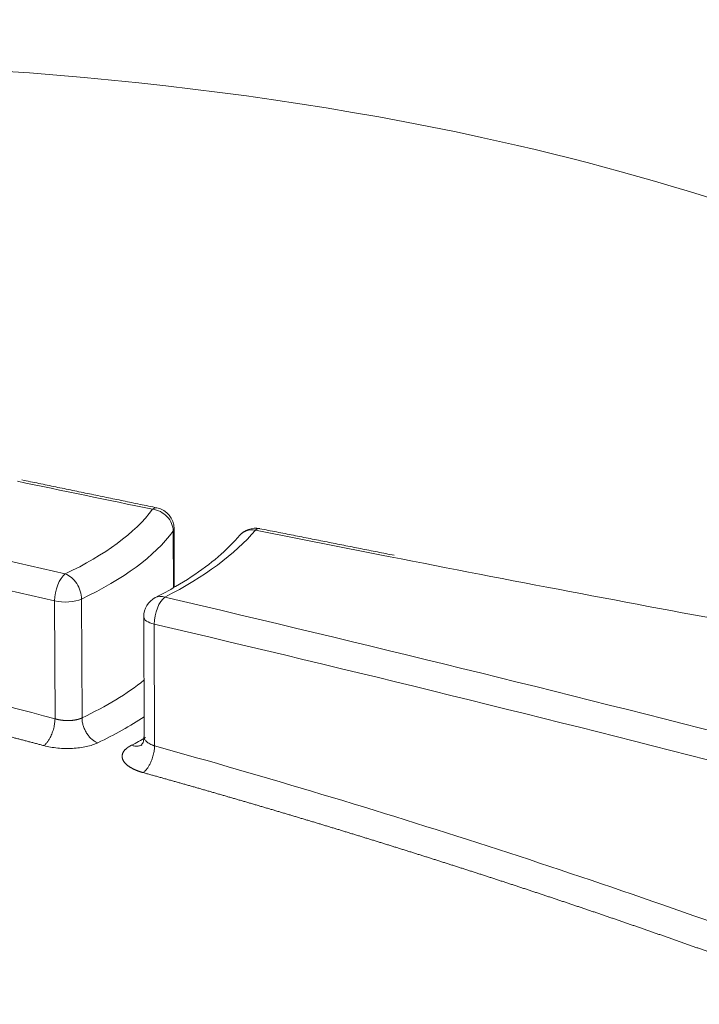
# Model space of a CAD drawing. Units: millimetres. Extents: x 0 to 594, y 0 to 420.
# Drawn here: x 386 to 391, y 198 to 205 of the extents above; entities that cross this region are included whole.
import ezdxf

# ---------------------------------------------------------------- set-up
doc = ezdxf.new("R2010")
doc.units = ezdxf.units.MM
doc.layers.add('1', color=7, linetype='Continuous', true_color=0xffffff)

msp = doc.modelspace()

# ---------------------------------------------------------------- linework, layer by layer
at = {"layer": '1', "color": 7, "linetype": 'Continuous', "lineweight": 13}
for p, q in [((387.447, 200.5937), (387.4456, 200.9909)), ((386.6171, 199.6744), (386.6141, 200.5014)), ((386.8034, 200.515), (386.8063, 199.6805)), ((387.3127, 200.3387), (387.3157, 199.4843))]:
    msp.add_line(p, q, dxfattribs=at)
at = {"layer": '1', "color": 3, "linetype": 'Continuous', "lineweight": 18}
for p, q in [((387.4534, 200.5972), (387.452, 201.0085)), ((387.2388, 200.3906), (387.2419, 199.5341))]:
    msp.add_line(p, q, dxfattribs=at)
for centre, start, end in [((387.302, 201.0079), 0.20293, 78.45245), ((388.0239, 200.8617), 78.64289, 139.773), ((387.3888, 200.3911), 117.081, 180.20293)]:
    msp.add_arc(centre, 0.15, start, end, dxfattribs=at)
for centre, major_axis, ratio, start_param, end_param in [((384.3392, 199.8495), (10.9887, 0.0389), 0.403371, 1.069188, 2.218324), ((384.3392, 199.8495), (10.9887, 0.0389), 0.403371, 0.650866, 1.069188), ((441.6832, 243.9948), (118.9826, 0.4214), 0.403371, 4.251951, 4.275481), ((406.6391, 68.1359), (28.3745, 144.9041), 0.40565, 0.54002, 0.742173)]:
    msp.add_ellipse(centre, major_axis=major_axis, ratio=ratio, start_param=start_param, end_param=end_param, dxfattribs=at)
at = {"layer": '1', "color": 7, "linetype": 'Continuous', "lineweight": 13}
for centre, major_axis, ratio, start_param, end_param in [((326.9835, 158.9995), (118.9826, 0.4214), 0.403371, 1.04369, 1.094686), ((326.984, 158.8623), (-118.8326, -0.4209), 0.403371, 4.185283, 4.236279), ((441.6832, 243.9948), (118.9826, 0.4214), 0.403371, 4.227297, 4.236279), ((387.302, 201.0079), (-0.03, -0.147), 0.419384, 3.141585, 3.602024), ((384.3333, 201.4971), (-3.1, -0.011), 0.403371, 2.432474, 2.847495), ((387.302, 201.0079), (-0.1203, 0.0896), 0.875749, 3.723275, 5.294072), ((384.3338, 201.3599), (3.25, 0.0115), 0.403371, 5.574067, 5.989088), ((384.3333, 201.4971), (3.9, 0.0138), 0.403371, 5.610984, 5.95217), ((387.302, 201.0079), (-0.15, -0.0005), 0.403371, 2.847495, 3.141614), ((388.0239, 200.8617), (-0.1145, 0.0969), 0.865362, 5.347687, 6.279562), ((388.0239, 200.8617), (0.0295, 0.1471), 0.413837, 0.000105, 0.459047), ((441.6832, 243.9948), (118.9826, 0.4214), 0.403371, 4.243088, 4.251951), ((386.6894, 200.554), (-0.0338, -0.1461), 0.460295, 3.613254, 5.18405), ((386.6894, 200.554), (0.0643, -0.1355), 0.694454, 0.975688, 2.546485), ((387.3888, 200.3911), (0.0683, -0.1336), 0.715973, 2.525575, 3.141597), ((386.6894, 200.554), (-0.15, -0.0005), 0.403371, 1.04369, 2.432474), ((387.3888, 200.3911), (0.0343, 0.146), 0.465669, 0.47328, 2.044076), ((326.9835, 158.9995), (118.9826, 0.4214), 0.403371, 0.99599, 1.036881), ((387.3888, 200.3911), (0.15, 0.0005), 0.403371, 3.141595, 4.178473), ((326.984, 158.8623), (-118.8326, -0.4209), 0.403371, 4.137582, 4.178473), ((384.3368, 200.5254), (-3.25, -0.0115), 0.403371, 2.432474, 2.674295), ((384.3373, 200.3882), (3.3945, 0.012), 0.403371, 5.574067, 5.737514), ((384.3373, 200.3814), (-3.5942, -0.0127), 0.403371, 2.469392, 2.515377), ((384.3415, 199.1885), (11.4999, 0.0407), 0.403371, 3.144996, 6.280305), ((384.3426, 198.8893), (-11.4999, -0.0407), 0.403371, 0.159305, 2.985069)]:
    msp.add_ellipse(centre, major_axis=major_axis, ratio=ratio, start_param=start_param, end_param=end_param, dxfattribs=at)
at = {"layer": '1', "color": 3, "linetype": 'Continuous', "lineweight": 18}
for points, degree in [([(387.332, 201.1549), (386.3854, 201.3508)], 1), ([(388.9958, 200.822), (388.0534, 201.0087)], 1), ([(383.9769, 200.3116), (384.8635, 200.1188), (385.7435, 199.9064), (386.6171, 199.6744)], 3)]:
    msp.add_open_spline(points, degree=degree, dxfattribs=at)
for points, knots in [([(387.9094, 200.9586), (387.888, 200.9332), (387.8201, 200.8599), (387.679, 200.7391), (387.4977, 200.6197), (387.3702, 200.5501), (387.3206, 200.5246)], [0, 0, 0, 0, 0.169203, 0.490544, 0.811015, 1, 1, 1, 1]), ([(387.239, 199.5469), (387.2397, 199.5352), (387.2392, 199.5131), (387.2233, 199.4903), (387.2189, 199.4872), (387.2189, 199.4872)], [0, 0, 0, 0, 0.335256, 0.742425, 1, 1, 1, 1]), ([(373.003, 198.068), (373.0348, 197.9849), (373.1177, 197.8018), (373.2913, 197.5233), (373.5199, 197.2331), (373.7943, 196.9498), (374.1129, 196.6747), (374.4741, 196.4093), (374.8762, 196.1547), (375.3173, 195.912), (375.7953, 195.682), (376.3082, 195.4657), (376.8538, 195.2636), (377.43, 195.0767), (378.0344, 194.9055), (378.6645, 194.7507), (379.3177, 194.6128), (379.9914, 194.4924), (380.6829, 194.39), (381.3894, 194.3058), (382.1079, 194.2403), (382.8355, 194.1937), (383.5693, 194.1661), (384.3062, 194.1577), (385.0433, 194.1686), (385.7775, 194.1986), (386.5058, 194.2476), (387.2252, 194.3155), (387.9328, 194.402), (388.6257, 194.5067), (389.3011, 194.6293), (389.9562, 194.7692), (390.5884, 194.926), (391.1951, 195.099), (391.7739, 195.2877), (392.3224, 195.4912), (392.8383, 195.709), (393.3197, 195.9402), (393.7644, 196.1841), (394.1708, 196.4399), (394.537, 196.7068), (394.8613, 196.9839), (395.1421, 197.2702), (395.3777, 197.5645), (395.5648, 197.8618), (395.6574, 198.0624), (395.6954, 198.1616)], [0, 0, 0, 0, 0.018351, 0.04081, 0.063454, 0.086243, 0.109128, 0.132062, 0.155013, 0.177957, 0.200887, 0.223801, 0.246697, 0.269577, 0.292442, 0.315295, 0.338137, 0.36097, 0.383796, 0.406616, 0.429431, 0.452243, 0.475052, 0.49786, 0.520668, 0.543475, 0.566284, 0.589095, 0.61191, 0.634728, 0.657553, 0.680384, 0.703223, 0.726072, 0.748934, 0.771809, 0.7947, 0.817609, 0.840538, 0.863487, 0.886453, 0.909431, 0.932399, 0.955325, 0.978164, 1, 1, 1, 1])]:
    msp.add_open_spline(points, degree=3, knots=knots, dxfattribs=at)
at = {"layer": '1', "color": 7, "linetype": 'Continuous', "lineweight": 13}
for points, knots in [([(386.5387, 199.4861), (386.53, 199.4884), (386.5126, 199.4931), (386.4865, 199.5), (386.4603, 199.5069), (386.4342, 199.5138), (386.408, 199.5207), (386.3819, 199.5276), (386.3557, 199.5344), (386.3295, 199.5413), (386.3034, 199.5481), (386.2772, 199.555), (386.251, 199.5618), (386.2248, 199.5686), (386.1987, 199.5754), (386.1725, 199.5822), (386.1463, 199.5889), (386.1201, 199.5957), (386.0939, 199.6024), (386.0677, 199.6092), (386.0415, 199.6159), (386.0153, 199.6226), (385.9891, 199.6293), (385.9628, 199.636), (385.9366, 199.6427), (385.9104, 199.6493), (385.8842, 199.656), (385.8579, 199.6626), (385.8317, 199.6693), (385.8055, 199.6759), (385.7792, 199.6825), (385.753, 199.6891), (385.7267, 199.6957), (385.7005, 199.7022), (385.6742, 199.7088), (385.6479, 199.7153), (385.6217, 199.7219), (385.5954, 199.7284), (385.5691, 199.7349), (385.5428, 199.7414), (385.5166, 199.7479), (385.4903, 199.7544), (385.464, 199.7609), (385.4377, 199.7673), (385.4114, 199.7738), (385.3851, 199.7802), (385.3588, 199.7866), (385.3325, 199.793), (385.3062, 199.7994), (385.2798, 199.8058), (385.2535, 199.8122), (385.2272, 199.8185), (385.2009, 199.8249), (385.1745, 199.8312), (385.1482, 199.8375), (385.1219, 199.8439), (385.0955, 199.8502), (385.0692, 199.8564), (385.0428, 199.8627), (385.0165, 199.869), (384.9901, 199.8752), (384.9637, 199.8815), (384.9374, 199.8877), (384.911, 199.8939), (384.8846, 199.9001), (384.8582, 199.9063), (384.8319, 199.9125), (384.8055, 199.9187), (384.7791, 199.9249), (384.7527, 199.931), (384.7263, 199.9371), (384.6999, 199.9433), (384.6735, 199.9494), (384.6471, 199.9555), (384.6207, 199.9616), (384.5943, 199.9677), (384.5678, 199.9737), (384.5414, 199.9798), (384.515, 199.9858), (384.4886, 199.9919), (384.4621, 199.9979), (384.4357, 200.0039), (384.4092, 200.0099), (384.3828, 200.0159), (384.3563, 200.0218), (384.3299, 200.0278), (384.3034, 200.0337), (384.277, 200.0397), (384.2505, 200.0456), (384.224, 200.0515), (384.1976, 200.0574), (384.1711, 200.0633), (384.1446, 200.0692), (384.1181, 200.0751), (384.0917, 200.0809), (384.0652, 200.0868), (384.0387, 200.0926), (384.0122, 200.0984), (383.9857, 200.1042), (383.9592, 200.11), (383.9327, 200.1158), (383.9061, 200.1216), (383.8796, 200.1273), (383.8531, 200.1331), (383.8266, 200.1388), (383.8001, 200.1445), (383.7735, 200.1502), (383.747, 200.156), (383.7205, 200.1616), (383.6939, 200.1673), (383.6674, 200.173), (383.6408, 200.1786), (383.6143, 200.1843), (383.5877, 200.1899), (383.5612, 200.1955), (383.5346, 200.2011), (383.508, 200.2067), (383.4815, 200.2123), (383.4549, 200.2179), (383.4283, 200.2235), (383.4017, 200.229), (383.3751, 200.2345), (383.3486, 200.2401), (383.322, 200.2456), (383.2954, 200.2511), (383.2688, 200.2566), (383.2422, 200.262), (383.2156, 200.2675), (383.189, 200.273), (383.1623, 200.2784), (383.1357, 200.2838), (383.1091, 200.2893), (383.0825, 200.2947), (383.0559, 200.3001), (383.0292, 200.3054), (383.0026, 200.3108), (382.976, 200.3162), (382.9493, 200.3215), (382.9227, 200.3269), (382.896, 200.3322), (382.8694, 200.3375), (382.8427, 200.3428), (382.816, 200.3481), (382.7894, 200.3534), (382.7627, 200.3586), (382.736, 200.3639), (382.7094, 200.3691), (382.6827, 200.3744), (382.656, 200.3796), (382.6293, 200.3848), (382.6026, 200.39), (382.576, 200.3952), (382.5493, 200.4003), (382.5226, 200.4055), (382.4959, 200.4106), (382.4692, 200.4158), (382.4424, 200.4209), (382.4157, 200.426), (382.389, 200.4311), (382.3623, 200.4362), (382.3356, 200.4413), (382.3088, 200.4463), (382.2821, 200.4514), (382.2554, 200.4564), (382.2286, 200.4615), (382.2019, 200.4665), (382.1752, 200.4715), (382.1484, 200.4765), (382.1217, 200.4815), (382.0949, 200.4864), (382.0681, 200.4914), (382.0414, 200.4963), (382.0146, 200.5013), (381.9879, 200.5062), (381.9611, 200.5111), (381.9343, 200.516), (381.9075, 200.5209), (381.8807, 200.5258), (381.854, 200.5306), (381.8272, 200.5355), (381.8004, 200.5403), (381.7736, 200.5451), (381.7468, 200.55), (381.72, 200.5548), (381.6932, 200.5596), (381.6664, 200.5643), (381.6396, 200.5691), (381.6127, 200.5739), (381.5859, 200.5786), (381.5591, 200.5833), (381.5323, 200.5881), (381.5054, 200.5928), (381.4786, 200.5975), (381.4518, 200.6022), (381.4249, 200.6068), (381.3981, 200.6115), (381.3712, 200.6161), (381.3444, 200.6208), (381.3175, 200.6254), (381.2907, 200.63), (381.2638, 200.6346), (381.2459, 200.6377), (381.237, 200.6392)], [0, 0, 0, 0, 0.005001, 0.010002, 0.015003, 0.020004, 0.025005, 0.030006, 0.035007, 0.040008, 0.045008, 0.050009, 0.05501, 0.060011, 0.065011, 0.070012, 0.075013, 0.080013, 0.085014, 0.090014, 0.095015, 0.100015, 0.105016, 0.110016, 0.115017, 0.120017, 0.125018, 0.130018, 0.135018, 0.140019, 0.145019, 0.150019, 0.155019, 0.16002, 0.16502, 0.17002, 0.17502, 0.18002, 0.18502, 0.19002, 0.19502, 0.200021, 0.205021, 0.210021, 0.215021, 0.220021, 0.225021, 0.23002, 0.23502, 0.24002, 0.24502, 0.25002, 0.25502, 0.26002, 0.26502, 0.270019, 0.275019, 0.280019, 0.285019, 0.290018, 0.295018, 0.300018, 0.305018, 0.310017, 0.315017, 0.320017, 0.325016, 0.330016, 0.335016, 0.340015, 0.345015, 0.350015, 0.355014, 0.360014, 0.365013, 0.370013, 0.375013, 0.380012, 0.385012, 0.390011, 0.395011, 0.40001, 0.40501, 0.410009, 0.415009, 0.420008, 0.425008, 0.430007, 0.435007, 0.440006, 0.445006, 0.450005, 0.455005, 0.460004, 0.465004, 0.470003, 0.475003, 0.480002, 0.485002, 0.490001, 0.495001, 0.5, 0.504999, 0.509999, 0.514998, 0.519998, 0.524997, 0.529997, 0.534996, 0.539996, 0.544995, 0.549995, 0.554994, 0.559994, 0.564993, 0.569993, 0.574992, 0.579992, 0.584991, 0.589991, 0.59499, 0.59999, 0.604989, 0.609989, 0.614988, 0.619988, 0.624987, 0.629987, 0.634987, 0.639986, 0.644986, 0.649985, 0.654985, 0.659985, 0.664984, 0.669984, 0.674984, 0.679983, 0.684983, 0.689983, 0.694982, 0.699982, 0.704982, 0.709982, 0.714981, 0.719981, 0.724981, 0.729981, 0.73498, 0.73998, 0.74498, 0.74998, 0.75498, 0.75998, 0.76498, 0.76998, 0.774979, 0.779979, 0.784979, 0.789979, 0.794979, 0.799979, 0.80498, 0.80998, 0.81498, 0.81998, 0.82498, 0.82998, 0.83498, 0.83998, 0.844981, 0.849981, 0.854981, 0.859981, 0.864982, 0.869982, 0.874982, 0.879983, 0.884983, 0.889984, 0.894984, 0.899985, 0.904985, 0.909986, 0.914986, 0.919987, 0.924987, 0.929988, 0.934989, 0.939989, 0.94499, 0.949991, 0.954992, 0.959992, 0.964993, 0.969994, 0.974995, 0.979996, 0.984997, 0.989998, 0.994999, 1, 1, 1, 1]), ([(386.6171, 199.6744), (386.6174, 199.6743), (386.6182, 199.6741), (386.6193, 199.6737), (386.6204, 199.6734), (386.6216, 199.6731), (386.6227, 199.6728), (386.6238, 199.6725), (386.625, 199.6722), (386.6261, 199.6719), (386.6272, 199.6716), (386.6284, 199.6713), (386.6295, 199.671), (386.6306, 199.6707), (386.6318, 199.6704), (386.6329, 199.6702), (386.6341, 199.6699), (386.6352, 199.6697), (386.6363, 199.6694), (386.6375, 199.6691), (386.6386, 199.6689), (386.6397, 199.6687), (386.6409, 199.6684), (386.642, 199.6682), (386.6431, 199.668), (386.6443, 199.6678), (386.6454, 199.6675), (386.6465, 199.6673), (386.6476, 199.6671), (386.6488, 199.6669), (386.6499, 199.6667), (386.651, 199.6665), (386.6521, 199.6663), (386.6533, 199.6662), (386.6544, 199.666), (386.6555, 199.6658), (386.6566, 199.6656), (386.6577, 199.6655), (386.6588, 199.6653), (386.6599, 199.6652), (386.661, 199.665), (386.6621, 199.6648), (386.6632, 199.6647), (386.6643, 199.6646), (386.6654, 199.6644), (386.6665, 199.6643), (386.6676, 199.6642), (386.6686, 199.664), (386.6697, 199.6639), (386.6708, 199.6638), (386.6719, 199.6637), (386.6729, 199.6636), (386.674, 199.6635), (386.6751, 199.6634), (386.6761, 199.6633), (386.6772, 199.6632), (386.6782, 199.6631), (386.6793, 199.663), (386.6803, 199.6629), (386.6814, 199.6628), (386.6824, 199.6628), (386.6834, 199.6627), (386.6844, 199.6626), (386.6855, 199.6625), (386.6865, 199.6625), (386.6875, 199.6624), (386.6885, 199.6624), (386.6895, 199.6623), (386.6905, 199.6623), (386.6915, 199.6622), (386.6925, 199.6622), (386.6935, 199.6621), (386.6945, 199.6621), (386.6955, 199.6621), (386.6964, 199.662), (386.6974, 199.662), (386.6984, 199.662), (386.6993, 199.6619), (386.7003, 199.6619), (386.7012, 199.6619), (386.7022, 199.6619), (386.7031, 199.6619), (386.704, 199.6619), (386.705, 199.6619), (386.7059, 199.6619), (386.7068, 199.6618), (386.7077, 199.6618), (386.7086, 199.6619), (386.7096, 199.6619), (386.7105, 199.6619), (386.7113, 199.6619), (386.7122, 199.6619), (386.7131, 199.6619), (386.714, 199.6619), (386.7149, 199.6619), (386.7157, 199.662), (386.7166, 199.662), (386.7181, 199.662), (386.7201, 199.6621), (386.7228, 199.6622), (386.7254, 199.6624), (386.7281, 199.6625), (386.7307, 199.6627), (386.7333, 199.6629), (386.7358, 199.6631), (386.7384, 199.6634), (386.7409, 199.6636), (386.7434, 199.6639), (386.7459, 199.6642), (386.7484, 199.6645), (386.7508, 199.6649), (386.7533, 199.6653), (386.7557, 199.6656), (386.758, 199.666), (386.7604, 199.6664), (386.7627, 199.6669), (386.765, 199.6673), (386.7673, 199.6678), (386.7695, 199.6683), (386.7717, 199.6688), (386.7739, 199.6693), (386.7761, 199.6699), (386.7782, 199.6704), (386.7803, 199.671), (386.7824, 199.6716), (386.7844, 199.6722), (386.7864, 199.6728), (386.7884, 199.6734), (386.7903, 199.6741), (386.7923, 199.6747), (386.7941, 199.6754), (386.796, 199.6761), (386.7978, 199.6768), (386.7996, 199.6775), (386.8013, 199.6782), (386.803, 199.679), (386.8047, 199.6797), (386.8058, 199.6802), (386.8063, 199.6805)], [0, 0, 0, 0, 0.00624, 0.012459, 0.018655, 0.02483, 0.030983, 0.037115, 0.043225, 0.049313, 0.055379, 0.061424, 0.067447, 0.073448, 0.079427, 0.085385, 0.091321, 0.097235, 0.103128, 0.108999, 0.114848, 0.120675, 0.126481, 0.132265, 0.138027, 0.143768, 0.149487, 0.155184, 0.160859, 0.166513, 0.172145, 0.177755, 0.183343, 0.18891, 0.194455, 0.199979, 0.20548, 0.21096, 0.216418, 0.221855, 0.22727, 0.232663, 0.238034, 0.243384, 0.248712, 0.254018, 0.259302, 0.264565, 0.269806, 0.275025, 0.280223, 0.285399, 0.290553, 0.295686, 0.300796, 0.305885, 0.310953, 0.315998, 0.321022, 0.326024, 0.331005, 0.335964, 0.340901, 0.345816, 0.35071, 0.355582, 0.360432, 0.36526, 0.370067, 0.374852, 0.379616, 0.384357, 0.389077, 0.393776, 0.398452, 0.403107, 0.40774, 0.412352, 0.416942, 0.42151, 0.426056, 0.430581, 0.435084, 0.439565, 0.444024, 0.448462, 0.452878, 0.457273, 0.461645, 0.465996, 0.470326, 0.474633, 0.478919, 0.483184, 0.487426, 0.491647, 0.495846, 0.500023, 0.513045, 0.52604, 0.539008, 0.551949, 0.564863, 0.57775, 0.59061, 0.603444, 0.61625, 0.62903, 0.641783, 0.654509, 0.667208, 0.67988, 0.692526, 0.705145, 0.717737, 0.730302, 0.74284, 0.755352, 0.767837, 0.780296, 0.792728, 0.805133, 0.817511, 0.829863, 0.842188, 0.854487, 0.866759, 0.879004, 0.891223, 0.903415, 0.915581, 0.92772, 0.939833, 0.951919, 0.963979, 0.976013, 0.988019, 1, 1, 1, 1]), ([(386.9166, 199.5057), (386.9094, 199.5086), (386.9021, 199.5122), (386.8879, 199.521), (386.8809, 199.5262), (386.8676, 199.5379), (386.8612, 199.5444), (386.8493, 199.5586), (386.8437, 199.5662), (386.8335, 199.5823), (386.829, 199.5908), (386.821, 199.6082), (386.8176, 199.6172), (386.8121, 199.6353), (386.8099, 199.6445), (386.8071, 199.6627), (386.8064, 199.6717), (386.8063, 199.6805)], [0, 0, 0, 0, 0.125, 0.125, 0.25, 0.25, 0.375, 0.375, 0.5, 0.5, 0.625, 0.625, 0.75, 0.75, 0.875, 0.875, 1, 1, 1, 1]), ([(386.5387, 199.4861), (386.5537, 199.4821), (386.5695, 199.4787), (386.602, 199.473), (386.6188, 199.4707), (386.6529, 199.4674), (386.6702, 199.4664), (386.7049, 199.4656), (386.7222, 199.4659), (386.7564, 199.4677), (386.7732, 199.4692), (386.8059, 199.4734), (386.8217, 199.4762), (386.8519, 199.4828), (386.8662, 199.4867), (386.893, 199.4955), (386.9054, 199.5004), (386.9166, 199.5057)], [0, 0, 0, 0, 0.125, 0.125, 0.25, 0.25, 0.375, 0.375, 0.5, 0.5, 0.625, 0.625, 0.75, 0.75, 0.875, 0.875, 1, 1, 1, 1]), ([(387.3158, 199.4843), (387.3154, 199.4845), (387.3146, 199.4847), (387.3134, 199.4851), (387.3122, 199.4855), (387.311, 199.4859), (387.3098, 199.4863), (387.3086, 199.4868), (387.3075, 199.4872), (387.3063, 199.4876), (387.3052, 199.488), (387.304, 199.4885), (387.3029, 199.4889), (387.3018, 199.4893), (387.3006, 199.4898), (387.2995, 199.4902), (387.2931, 199.4929), (387.2822, 199.498), (387.2688, 199.5062), (387.2583, 199.5146), (387.2505, 199.5231), (387.2452, 199.5314), (387.2424, 199.5393), (387.2418, 199.5442), (387.2418, 199.5465)], [0, 0, 0, 0, 0.009051, 0.018102, 0.027152, 0.036203, 0.045254, 0.054305, 0.063355, 0.072406, 0.081457, 0.090508, 0.099558, 0.108609, 0.11766, 0.12671, 0.135761, 0.276696, 0.412461, 0.543059, 0.66849, 0.788754, 0.903853, 1, 1, 1, 1]), ([(387.1528, 199.4885), (387.1524, 199.4883), (387.1515, 199.4879), (387.1504, 199.4873), (387.1492, 199.4867), (387.1481, 199.4861), (387.1469, 199.4855), (387.1459, 199.4849), (387.1448, 199.4843), (387.1438, 199.4837), (387.1428, 199.4831), (387.1419, 199.4826), (387.141, 199.482), (387.1401, 199.4815), (387.1392, 199.481), (387.1384, 199.4805), (387.1375, 199.48), (387.1367, 199.4795), (387.136, 199.479), (387.1352, 199.4785), (387.1345, 199.4781), (387.1338, 199.4776), (387.1332, 199.4772), (387.1325, 199.4768), (387.1319, 199.4763), (387.1313, 199.4759), (387.1307, 199.4756), (387.1302, 199.4752), (387.1297, 199.4748), (387.1292, 199.4745), (387.1287, 199.4741), (387.1282, 199.4738), (387.1278, 199.4735), (387.1273, 199.4732), (387.1269, 199.4729), (387.1265, 199.4726), (387.1262, 199.4723), (387.1258, 199.4721), (387.1255, 199.4718), (387.1252, 199.4716), (387.1249, 199.4714), (387.1228, 199.4698), (387.119, 199.4668), (387.1139, 199.4623), (387.1093, 199.4578), (387.1052, 199.4532), (387.1015, 199.4486), (387.0983, 199.4441), (387.0956, 199.4395), (387.0933, 199.4349), (387.0914, 199.4304), (387.0899, 199.4258), (387.0888, 199.4213), (387.0882, 199.4169), (387.0878, 199.4124), (387.0879, 199.4081), (387.0883, 199.4038), (387.089, 199.3995), (387.09, 199.3954), (387.0913, 199.3912), (387.0929, 199.3872), (387.0947, 199.3832), (387.0968, 199.3794), (387.0992, 199.3756), (387.1017, 199.3719), (387.1045, 199.3682), (387.1074, 199.3647), (387.1105, 199.3613), (387.1138, 199.3579), (387.1173, 199.3547), (387.1208, 199.3515), (387.1245, 199.3484), (387.1283, 199.3454), (387.1322, 199.3426), (387.1362, 199.3398), (387.1402, 199.3371), (387.1443, 199.3345), (387.1485, 199.3319), (387.1527, 199.3295), (387.1569, 199.3272), (387.1612, 199.3249), (387.1654, 199.3228), (387.1697, 199.3207), (387.1739, 199.3187), (387.1782, 199.3168), (387.1824, 199.3149), (387.1866, 199.3132), (387.1907, 199.3115), (387.1948, 199.3099), (387.1988, 199.3083), (387.2028, 199.3069), (387.2068, 199.3055), (387.2106, 199.3042), (387.2144, 199.3029), (387.2181, 199.3017), (387.2218, 199.3005), (387.2253, 199.2995), (387.2287, 199.2984), (387.2321, 199.2975), (387.2343, 199.2968), (387.2354, 199.2965)], [0, 0, 0, 0, 0.00388, 0.007689, 0.011426, 0.015092, 0.018686, 0.022209, 0.025661, 0.029041, 0.03235, 0.035587, 0.038753, 0.041847, 0.04487, 0.047821, 0.050701, 0.05351, 0.056247, 0.058912, 0.061507, 0.064029, 0.066481, 0.06886, 0.071169, 0.073406, 0.075571, 0.077665, 0.079688, 0.081639, 0.083519, 0.085327, 0.087064, 0.088729, 0.090323, 0.091846, 0.093297, 0.094676, 0.095984, 0.097221, 0.098386, 0.09948, 0.123128, 0.146491, 0.16957, 0.192363, 0.214872, 0.237095, 0.259034, 0.280687, 0.302056, 0.32314, 0.343938, 0.364452, 0.384681, 0.404625, 0.424284, 0.443658, 0.462747, 0.481551, 0.50007, 0.518304, 0.536253, 0.553917, 0.571296, 0.58839, 0.605199, 0.621723, 0.637963, 0.653917, 0.669586, 0.68497, 0.700069, 0.714884, 0.729413, 0.743657, 0.757616, 0.77129, 0.784679, 0.797783, 0.810602, 0.823136, 0.835385, 0.847349, 0.859028, 0.870422, 0.881531, 0.892354, 0.902893, 0.913146, 0.923115, 0.932798, 0.942196, 0.951309, 0.960137, 0.96868, 0.976938, 0.98491, 0.992598, 1, 1, 1, 1]), ([(387.2253, 199.4908), (387.2236, 199.49), (387.2219, 199.4891), (387.2135, 199.4856), (387.2064, 199.4837), (387.1917, 199.4818), (387.1841, 199.4818), (387.1685, 199.4838), (387.1606, 199.4857), (387.1528, 199.4885)], [0, 0, 0, 0, 0.081761, 0.081761, 0.387841, 0.387841, 0.69392, 0.69392, 1, 1, 1, 1]), ([(387.3157, 199.4843), (388.1012, 199.2654), (388.8806, 199.0308), (390.4274, 198.53), (391.1942, 198.2641), (391.9546, 197.9826)], [0, 0, 0, 0, 0.5, 0.5, 1, 1, 1, 1]), ([(391.861, 197.7987), (391.8524, 197.8019), (391.8352, 197.8082), (391.8094, 197.8178), (391.7836, 197.8273), (391.7578, 197.8368), (391.732, 197.8463), (391.7062, 197.8558), (391.6804, 197.8652), (391.6546, 197.8747), (391.6288, 197.8841), (391.603, 197.8935), (391.5772, 197.903), (391.5514, 197.9124), (391.5255, 197.9218), (391.4997, 197.9311), (391.4739, 197.9405), (391.448, 197.9499), (391.4222, 197.9592), (391.3963, 197.9685), (391.3705, 197.9779), (391.3446, 197.9872), (391.3188, 197.9965), (391.2929, 198.0057), (391.267, 198.015), (391.2412, 198.0243), (391.2153, 198.0335), (391.1894, 198.0427), (391.1635, 198.052), (391.1376, 198.0612), (391.1117, 198.0704), (391.0858, 198.0796), (391.0599, 198.0887), (391.034, 198.0979), (391.0081, 198.107), (390.9822, 198.1162), (390.9563, 198.1253), (390.9304, 198.1344), (390.9044, 198.1435), (390.8785, 198.1526), (390.8526, 198.1617), (390.8266, 198.1707), (390.8007, 198.1798), (390.7747, 198.1888), (390.7488, 198.1978), (390.7228, 198.2068), (390.6969, 198.2158), (390.6709, 198.2248), (390.6449, 198.2338), (390.619, 198.2428), (390.593, 198.2517), (390.567, 198.2607), (390.541, 198.2696), (390.515, 198.2785), (390.4891, 198.2874), (390.4631, 198.2963), (390.4371, 198.3052), (390.4111, 198.314), (390.385, 198.3229), (390.359, 198.3317), (390.333, 198.3406), (390.307, 198.3494), (390.281, 198.3582), (390.2549, 198.367), (390.2289, 198.3758), (390.2029, 198.3845), (390.1768, 198.3933), (390.1508, 198.402), (390.1247, 198.4108), (390.0987, 198.4195), (390.0726, 198.4282), (390.0466, 198.4369), (390.0205, 198.4456), (389.9944, 198.4542), (389.9684, 198.4629), (389.9423, 198.4715), (389.9162, 198.4802), (389.8901, 198.4888), (389.864, 198.4974), (389.8379, 198.506), (389.8118, 198.5146), (389.7857, 198.5232), (389.7596, 198.5317), (389.7335, 198.5403), (389.7074, 198.5488), (389.6813, 198.5573), (389.6552, 198.5658), (389.629, 198.5743), (389.6029, 198.5828), (389.5768, 198.5913), (389.5506, 198.5998), (389.5245, 198.6082), (389.4983, 198.6167), (389.4722, 198.6251), (389.446, 198.6335), (389.4199, 198.6419), (389.3937, 198.6503), (389.3676, 198.6587), (389.3414, 198.667), (389.3152, 198.6754), (389.289, 198.6837), (389.2629, 198.692), (389.2367, 198.7004), (389.2105, 198.7087), (389.1843, 198.717), (389.1581, 198.7252), (389.1319, 198.7335), (389.1057, 198.7418), (389.0795, 198.75), (389.0533, 198.7582), (389.0271, 198.7664), (389.0008, 198.7746), (388.9746, 198.7828), (388.9484, 198.791), (388.9222, 198.7992), (388.8959, 198.8073), (388.8697, 198.8155), (388.8434, 198.8236), (388.8172, 198.8317), (388.7909, 198.8398), (388.7647, 198.8479), (388.7384, 198.856), (388.7122, 198.8641), (388.6859, 198.8722), (388.6596, 198.8802), (388.6334, 198.8882), (388.6071, 198.8963), (388.5808, 198.9043), (388.5545, 198.9123), (388.5282, 198.9203), (388.5019, 198.9282), (388.4756, 198.9362), (388.4493, 198.9441), (388.423, 198.9521), (388.3967, 198.96), (388.3704, 198.9679), (388.3441, 198.9758), (388.3178, 198.9837), (388.2914, 198.9916), (388.2651, 198.9994), (388.2388, 199.0073), (388.2124, 199.0151), (388.1861, 199.0229), (388.1598, 199.0308), (388.1334, 199.0386), (388.1071, 199.0463), (388.0807, 199.0541), (388.0544, 199.0619), (388.028, 199.0696), (388.0016, 199.0774), (387.9753, 199.0851), (387.9489, 199.0928), (387.9225, 199.1005), (387.8961, 199.1082), (387.8697, 199.1159), (387.8434, 199.1236), (387.817, 199.1312), (387.7906, 199.1389), (387.7642, 199.1465), (387.7378, 199.1541), (387.7114, 199.1617), (387.6849, 199.1693), (387.6585, 199.1769), (387.6321, 199.1845), (387.6057, 199.192), (387.5793, 199.1996), (387.5528, 199.2071), (387.5264, 199.2146), (387.5, 199.2221), (387.4735, 199.2296), (387.4471, 199.2371), (387.4206, 199.2446), (387.3942, 199.252), (387.3677, 199.2595), (387.3413, 199.2669), (387.3148, 199.2743), (387.2883, 199.2817), (387.2619, 199.2891), (387.2442, 199.2941), (387.2354, 199.2965)], [0, 0, 0, 0, 0.005666, 0.011333, 0.016999, 0.022664, 0.02833, 0.033995, 0.03966, 0.045325, 0.05099, 0.056654, 0.062319, 0.067983, 0.073647, 0.07931, 0.084974, 0.090637, 0.0963, 0.101963, 0.107626, 0.113288, 0.11895, 0.124612, 0.130274, 0.135936, 0.141597, 0.147258, 0.152919, 0.15858, 0.164241, 0.169901, 0.175562, 0.181222, 0.186881, 0.192541, 0.1982, 0.20386, 0.209519, 0.215178, 0.220836, 0.226495, 0.232153, 0.237811, 0.243469, 0.249126, 0.254784, 0.260441, 0.266098, 0.271755, 0.277412, 0.283068, 0.288725, 0.294381, 0.300037, 0.305692, 0.311348, 0.317003, 0.322658, 0.328313, 0.333968, 0.339623, 0.345277, 0.350931, 0.356585, 0.362239, 0.367893, 0.373546, 0.379199, 0.384852, 0.390505, 0.396158, 0.401811, 0.407463, 0.413115, 0.418767, 0.424419, 0.43007, 0.435722, 0.441373, 0.447024, 0.452675, 0.458326, 0.463976, 0.469626, 0.475277, 0.480926, 0.486576, 0.492226, 0.497875, 0.503525, 0.509174, 0.514822, 0.520471, 0.52612, 0.531768, 0.537416, 0.543064, 0.548712, 0.55436, 0.560007, 0.565654, 0.571302, 0.576948, 0.582595, 0.588242, 0.593888, 0.599535, 0.605181, 0.610827, 0.616472, 0.622118, 0.627763, 0.633408, 0.639053, 0.644698, 0.650343, 0.655988, 0.661632, 0.667276, 0.67292, 0.678564, 0.684208, 0.689851, 0.695495, 0.701138, 0.706781, 0.712424, 0.718067, 0.723709, 0.729352, 0.734994, 0.740636, 0.746278, 0.751919, 0.757561, 0.763202, 0.768844, 0.774485, 0.780126, 0.785766, 0.791407, 0.797047, 0.802688, 0.808328, 0.813968, 0.819608, 0.825247, 0.830887, 0.836526, 0.842165, 0.847804, 0.853443, 0.859082, 0.86472, 0.870359, 0.875997, 0.881635, 0.887273, 0.892911, 0.898548, 0.904186, 0.909823, 0.91546, 0.921097, 0.926734, 0.932371, 0.938008, 0.943644, 0.94928, 0.954916, 0.960552, 0.966188, 0.971824, 0.977459, 0.983095, 0.98873, 0.994365, 1, 1, 1, 1])]:
    msp.add_open_spline(points, degree=3, knots=knots, dxfattribs=at)
for points, weights in [([(386.5387, 199.4861), (386.6133, 199.5394), (386.6171, 199.6744)], [1, 0.710363801732, 1]), ([(387.3157, 199.4843), (387.3109, 199.3496), (387.2354, 199.2965)], [1, 0.710274993226, 1])]:
    msp.add_rational_spline(points, weights, degree=2, dxfattribs=at)

doc.saveas('drawing.dxf')
